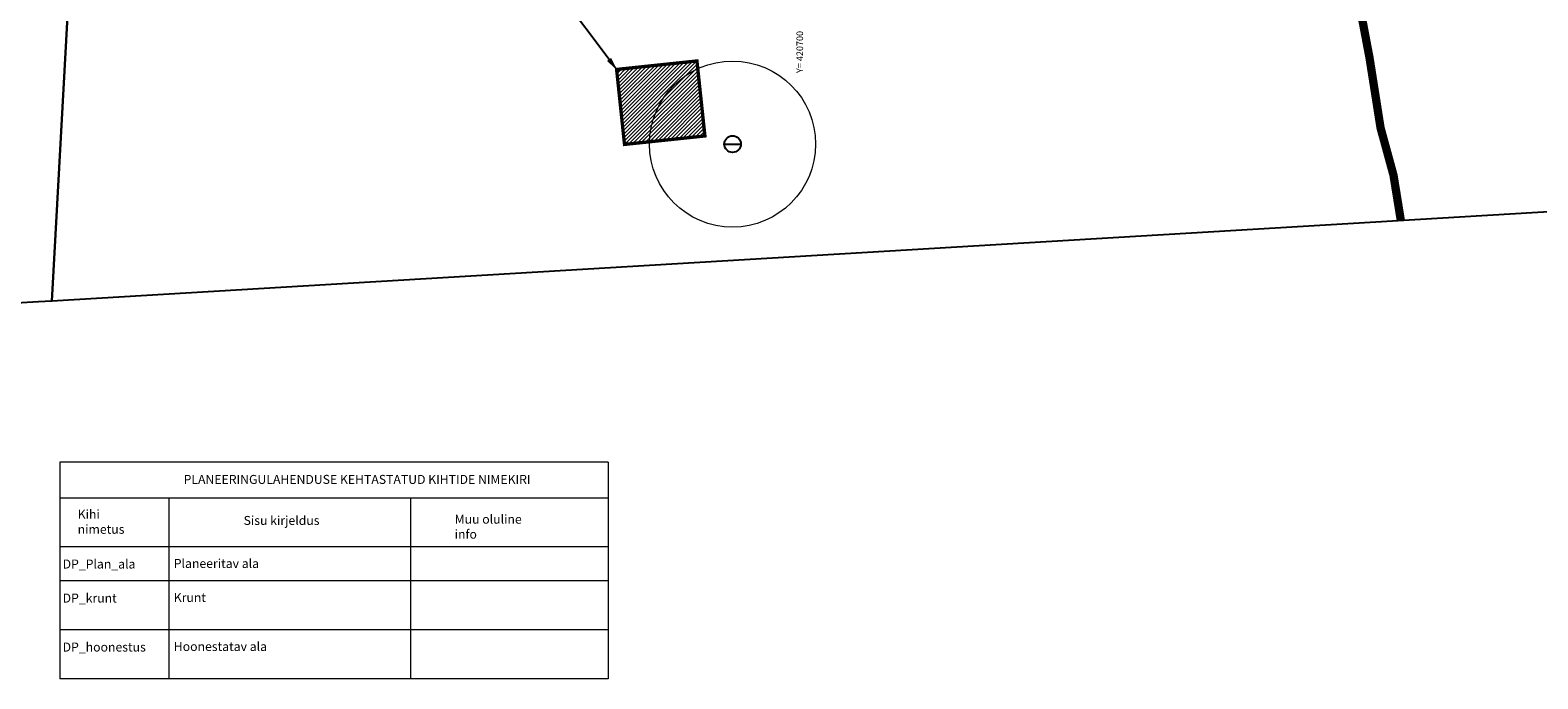
# Model space of a CAD drawing. Extents: x 419859 to 841490, y 6454866 to 12910720.
# Drawn here: x 420607 to 420789, y 6455170 to 6455248 of the extents above; entities that cross this region are included whole.
import ezdxf
from ezdxf.enums import TextEntityAlignment as Align

# ---------------------------------------------------------------- set-up
doc = ezdxf.new("R2010")
doc.units = 0
doc.linetypes.add('ACAD_ISO04W100', pattern=[30, 24, -3, 0, -3])
for name, color, linetype, lineweight in [('OLEV_HOONED', 251, 'Continuous', 13), ('OLEV_HOONED_HATS', 253, 'Continuous', 13), ('OLEV_PIIRANGUD TV', 112, 'Continuous', 13), ('PLAN_EH_HOONESTUSALA', 164, 'Continuous', 13), ('PLAN_TEKST', 250, 'Continuous', 13)]:
    doc.layers.add(name, color=color, linetype=linetype, lineweight=lineweight)
for name, color, linetype in [('PIIR', 10, 'Continuous'), ('PLAN_PIIRANGUD_LK_EHITUSKEELUVÖÖND', 200, 'ACAD_ISO04W100'), ('VKAEV', 5, 'Continuous'), ('VORK', 7, 'Continuous')]:
    doc.layers.add(name, color=color, linetype=linetype)
doc.styles.add('ARIAL', font='arial.ttf', dxfattribs={"width": 0.8})
doc.styles.add('ROMANS', font='romans.shx')
doc.linetypes.add('FENCELINE2', pattern='A,6.35,-2.54,[132,ltypeshp.shx,S=2.54,R=0,X=-2.54,Y=0],-2.54,25.4', length=36.83)
doc.dimstyles.get("Standard").update_dxf_attribs({"dimtxt": 1.8, "dimasz": 1.8, "dimexe": 0.18, "dimexo": 0.0625, "dimgap": 0.09, "dimtad": 1, "dimtoh": 1, "dimdec": 1, "dimzin": 0, "dimdsep": 46, "dimtxsty": 'ARIAL', "dimcen": 0.09, "dimclrt": 256, "dimadec": 0, "dimazin": 0, "dimtfac": 1, "dimtdec": 1, "dimtofl": 0, "dimtmove": 0, "dimatfit": 3, "dimfxl": 1, "dimtolj": 1, "dimtzin": 0, "dimarcsym": 0})

# ---------------------------------------------------------------- blocks, each defined once
blk = doc.blocks.new('VEKAEV')
at = {"color": 0}
blk.add_line((-1, 0), (1, 0), dxfattribs=at)
blk.add_circle((0, 0), 1, dxfattribs=at)
blk = doc.blocks.new('*D75')
at = {"layer": 'Defpoints', "color": 0, "transparency": 16777216}
for p in [(420632.96, 6455303.02), (420633, 6455303.05), (420678.05, 6455242.85)]:
    blk.add_point(p, dxfattribs=at)
at = {"layer": 'PLAN_EH_HOONESTUSALA', "color": 0, "lineweight": -2, "transparency": 16777216}
for p, q in [((420633.01, 6455303.05), (420633.15, 6455303.16)), ((420677.02, 6455244.33), (420634.08, 6455301.61)), ((420678.1, 6455242.89), (420678.24, 6455243))]:
    blk.add_line(p, q, dxfattribs=at)
at = {"layer": 'PLAN_EH_HOONESTUSALA', "color": 0, "transparency": 16777216}
for points in [[(420634.32, 6455301.79), (420633.84, 6455301.43), (420633, 6455303.05)], [(420677.26, 6455244.51), (420676.78, 6455244.15), (420678.1, 6455242.89)]]:
    blk.add_solid(points, dxfattribs=at)
at = {"layer": 'PLAN_EH_HOONESTUSALA', "transparency": 16777216, "insert": (420656.49, 6455273.67), "char_height": 1.8, "attachment_point": 5, "rotation": 306.8518, "style": 'ARIAL'}
blk.add_mtext('\\A1;75,0', dxfattribs=at)

msp = doc.modelspace()

# ---------------------------------------------------------------- hatches: boundary and pattern name
at = {"layer": 'OLEV_HOONED_HATS'}
h = msp.add_hatch(dxfattribs=at)
h.set_pattern_fill('ANSI31', color=256, scale=0.1)
h.set_pattern_definition([(45, (0, 0), (-0.224506403027, 0.224506403027), [])])
h.paths.add_polyline_path([(420688.57, 6455235.11), (420678.88, 6455234.09), (420677.93, 6455243.12), (420687.61, 6455244.14)])

# ---------------------------------------------------------------- linework, layer by layer
at = {"layer": 'OLEV_HOONED', "flags": 128}
msp.add_lwpolyline([(420688.57, 6455235.11, 0.4, 0.4, 0), (420678.88, 6455234.09, 0.4, 0.4, 0), (420677.93, 6455243.12, 0.4, 0.4, 0), (420687.61, 6455244.14, 0.4, 0.4, 0), (420688.57, 6455235.11, 0, 0, 0)], format="xyseb", dxfattribs=at)
at = {"layer": 'OLEV_PIIRANGUD TV', "color": 150, "linetype": 'FENCELINE2', "ltscale": 0.3}
msp.add_circle((420691.9, 6455234.13), 10, dxfattribs=at)
at = {"layer": 'PIIR', "ltscale": 0.5, "flags": 128}
for points in [[(420612.71, 6455266.36), (420616.19, 6455266.53), (420779.94, 6455275.93), (420864.67, 6455280.79), (420865.94, 6455273.53), (420863.49, 6455257.21), (420873.83, 6455230.93), (420782.87, 6455225.51), (420609.87, 6455215.21), (420612.71, 6455266.36)], [(420470.81, 6455258.23), (420612.71, 6455266.36), (420609.87, 6455215.21), (420608.28, 6455215.12), (420474.09, 6455207.15), (420470.81, 6455258.23)]]:
    msp.add_lwpolyline(points, dxfattribs=at)
at = {"layer": 'PLAN_PIIRANGUD_LK_EHITUSKEELUVÖÖND', "lineweight": 13, "ltscale": 0.5, "const_width": 1}
msp.add_lwpolyline([(420729.56, 6455376.79), (420732.92, 6455356.04), (420735.22, 6455351.08), (420735.95, 6455342.89), (420739.86, 6455322.58), (420748.07, 6455300.87), (420751.58, 6455294.38), (420752.87, 6455291.73), (420757.91, 6455280.34), (420762.12, 6455271.79), (420765, 6455265.34), (420766.07, 6455263.02), (420765.78, 6455259.64), (420768.64, 6455244.53), (420769.97, 6455236.09), (420771.53, 6455230.38), (420772.42, 6455224.89)], dxfattribs=at)
at = {"layer": 'PLAN_TEKST', "flags": 128}
for points in [[(420676.92, 6455195.8), (420610.85, 6455195.8)], [(420610.85, 6455195.8), (420610.85, 6455169.72)], [(420676.92, 6455195.8), (420676.92, 6455169.72)], [(420676.92, 6455191.47), (420610.85, 6455191.47)], [(420623.99, 6455191.47), (420623.99, 6455169.72)], [(420653.1, 6455191.47), (420653.1, 6455169.72)], [(420676.92, 6455185.63), (420610.85, 6455185.63)], [(420676.92, 6455181.53), (420610.85, 6455181.53)], [(420676.92, 6455175.63), (420610.85, 6455175.63)], [(420676.92, 6455169.72), (420610.85, 6455169.72)]]:
    msp.add_lwpolyline(points, dxfattribs=at)

# ---------------------------------------------------------------- block references
at = {"layer": 'VKAEV'}
msp.add_blockref('VEKAEV', (420691.9, 6455234.13), dxfattribs=at)

# ---------------------------------------------------------------- texts
at = {"layer": 'PLAN_TEKST', "style": 'ARIAL'}
msp.add_text('PLANEERINGULAHENDUSE KEHTASTATUD KIHTIDE NIMEKIRI', height=1.0823, dxfattribs=at).set_placement((420646.66, 6455193.2), align=Align.CENTER)
at = {"layer": 'PLAN_TEKST', "attachment_point": 1, "style": 'ARIAL'}
for s, insert, char_height, width in [('Kihi nimetus', (420613, 6455190.08), 1.0823, 7.6971), ('Sisu kirjeldus', (420632.99, 6455189.34), 1.0823, 10.4376), ('Muu oluline info', (420658.42, 6455189.49), 1.0823, 10.4376), ('DP_Plan_ala', (420611.19, 6455184.09), 1.0823, 10.0594), ('Planeeritav ala', (420624.58, 6455184.16), 1.0823, 17.5015), ('DP_krunt', (420611.19, 6455179.99), 1.082, 10.0594), ('Krunt', (420624.58, 6455180.06), 1.082, 17.5015), ('DP_hoonestus', (420611.19, 6455174.09), 1.0823, 10.0594), ('Hoonestatav ala', (420624.58, 6455174.16), 1.0823, 17.5015)]:
    msp.add_mtext(s, dxfattribs=dict(at, insert=insert, char_height=char_height, width=width))
at = {"layer": 'VORK', "ltscale": 0.5, "style": 'ROMANS'}
msp.add_text('Y= 420700 ', height=0.8, rotation=90, dxfattribs=at).set_placement((420700, 6455248), align=Align.MIDDLE_RIGHT)

# ---------------------------------------------------------------- dimensions: what is measured, and where the dimension line sits
at = {"layer": 'PLAN_EH_HOONESTUSALA'}
dim = msp.add_aligned_dim(p1=(420678.05, 6455242.85), p2=(420632.96, 6455303.02), distance=-0.06, text='75,0', dimstyle='Standard', dxfattribs=at)
dim.commit()
dim.dimension.update_dxf_attribs({"geometry": '*D75', "text_midpoint": (420656.49, 6455273.67)})

doc.saveas('drawing.dxf')
